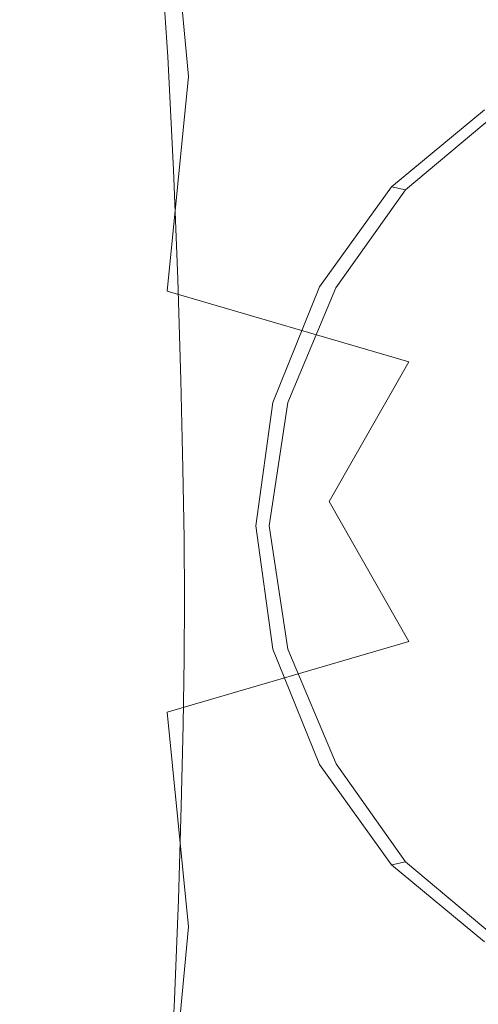
# Model space of a CAD drawing. Extents: x -24 to 72, y -209 to 25.
# Drawn here: x 48 to 52, y -4 to 4 of the extents above; entities that cross this region are included whole.
import ezdxf

# ---------------------------------------------------------------- set-up
doc = ezdxf.new("R2010")
doc.units = 0
doc.header["$LTSCALE"] = 500
doc.header["$MEASUREMENT"] = 0
doc.layers.add('NOVOTERM_GRAFITMAT', color=7, linetype='Continuous')

msp = doc.modelspace()

# ---------------------------------------------------------------- linework, layer by layer
at = {"layer": 'NOVOTERM_GRAFITMAT', "lineweight": 0}
for points, invisible_edges in [([(49.9599, 3.5859, 124.9365), (49.7734, 5.5141, 124.5802), (46.936, 6.0597, 125.9706), (46.9826, 4.0399, 126.5577)], 14), ([(46.936, 6.0597, 97.649), (49.7734, 5.5141, 99.0394), (49.9599, 3.5859, 98.683), (46.9826, 4.0399, 97.0619)], 13), ([(49.0704, 4.0673, 93.8859), (49.073, 5.28, 93.8834), (49.3272, 6.0028, 93.3991), (49.3809, 5.0133, 93.2921)], 15), ([(52.2046, 2.8658, 122.365), (51.8649, 4.9278, 122.4415), (49.7734, 5.5141, 124.5802), (49.9599, 3.5859, 124.9365)], 15), ([(49.7734, 5.5141, 99.0394), (51.8649, 4.9278, 101.178), (52.2046, 2.8658, 101.2545), (49.9599, 3.5859, 98.683)], 15), ([(48.6821, 4.325, 94.643), (49.073, 5.28, 93.8834), (49.0704, 4.0673, 93.8859), (48.586, 2.5429, 94.8288)], 15), ([(49.4865, 4.2176, 93.0856), (49.2378, 3.4328, 93.559), (49.0704, 4.0673, 93.8859), (49.3809, 5.0133, 93.2921)], 15), ([(52.2046, 2.8658, 101.2545), (51.8649, 4.9278, 101.178), (53.1305, 4.4538, 104.2793), (53.5568, 1.801, 105.0568)], 15), ([(53.1305, 4.4538, 119.3403), (51.8649, 4.9278, 122.4415), (52.2046, 2.8658, 122.365), (53.5568, 1.801, 118.5627)], 15), ([(49.715, 4.721, 92.6944), (49.7789, 3.7543, 92.5687), (49.712, 3.6747, 92.6665), (49.6414, 4.5928, 92.805)], 14), ([(49.7495, 4.7256, 92.6711), (49.8135, 3.758, 92.5452), (49.7789, 3.7543, 92.5687), (49.715, 4.721, 92.6944)], 15), ([(49.851, 3.7614, 92.5262), (49.8135, 3.758, 92.5452), (49.7495, 4.7256, 92.6711), (49.787, 4.7297, 92.6521)], 15), ([(50.0924, 3.7642, 92.5113), (49.851, 3.7614, 92.5262), (49.787, 4.7297, 92.6521), (50.029, 4.7332, 92.6373)], 15), ([(50.6772, 4.736, 92.6263), (50.7387, 3.7666, 92.5002), (50.0924, 3.7642, 92.5113), (50.029, 4.7332, 92.6373)], 15), ([(51.933, 4.7381, 92.6186), (51.9908, 3.7683, 92.4925), (50.7387, 3.7666, 92.5002), (50.6772, 4.736, 92.6263)], 15), ([(54.0496, 3.7693, 92.4878), (51.9908, 3.7683, 92.4925), (51.933, 4.7381, 92.6186), (53.9982, 4.7394, 92.614)], 15), ([(49.712, 3.6747, 92.6665), (49.5772, 3.4438, 92.9087), (49.4865, 4.2176, 93.0856), (49.6414, 4.5928, 92.805)], 15), ([(49.2738, 4.3176, 129.2196), (46.6262, 4.3169, 129.2143), (46.6262, 3.422, 129.3098), (49.2738, 3.4226, 129.3151)], 15), ([(48.371, 4.3071, 95.2518), (48.6821, 4.325, 94.643), (48.586, 2.5429, 94.8288), (47.681, -0.3841, 96.6236)], 15), ([(52.5347, 4.318, 129.2222), (49.2738, 4.3176, 129.2196), (49.2738, 3.4226, 129.3151), (52.5347, 3.4229, 129.3177)], 15), ([(49.5772, 3.4438, 92.9087), (49.3917, 3.0909, 93.2614), (49.2378, 3.4328, 93.559), (49.4865, 4.2176, 93.0856)], 15), ([(46.936, 1.9839, 127.0155), (49.7734, 1.7299, 125.5503), (49.9599, 3.5859, 124.9365), (46.9826, 4.0399, 126.5577)], 13), ([(49.9599, 3.5859, 98.683), (49.7734, 1.7298, 98.0692), (46.936, 1.9839, 96.604), (46.9826, 4.0399, 97.0619)], 14), ([(49.0704, 4.0673, 93.8859), (49.2378, 3.4328, 93.559), (48.8828, 2.0752, 94.248), (48.586, 2.5429, 94.8288)], 15), ([(49.712, 3.6747, 92.6665), (49.7789, 3.7543, 92.5687), (49.8287, 2.7777, 92.4706), (49.7515, 2.7117, 92.5884)], 13), ([(49.7789, 3.7543, 92.5687), (49.8135, 3.758, 92.5452), (49.8633, 2.7807, 92.4471), (49.8287, 2.7777, 92.4706)], 15), ([(49.8633, 2.7807, 92.4471), (49.8135, 3.758, 92.5452), (49.851, 3.7614, 92.5262), (49.9009, 2.7834, 92.4281)], 15), ([(49.9009, 2.7834, 92.4281), (49.851, 3.7614, 92.5262), (50.0924, 3.7642, 92.5113), (50.1419, 2.7857, 92.4131)], 15), ([(50.0924, 3.7642, 92.5113), (50.7387, 3.7666, 92.5002), (50.7867, 2.7875, 92.4019), (50.1419, 2.7857, 92.4131)], 15), ([(50.7387, 3.7666, 92.5002), (51.9908, 3.7683, 92.4925), (52.0358, 2.7889, 92.3941), (50.7867, 2.7875, 92.4019)], 15), ([(52.0358, 2.7889, 92.3941), (51.9908, 3.7683, 92.4925), (54.0496, 3.7693, 92.4878), (54.0897, 2.7897, 92.3895)], 15), ([(49.5859, 2.5197, 92.8901), (49.5772, 3.4438, 92.9087), (49.712, 3.6747, 92.6665), (49.7515, 2.7117, 92.5884)], 15), ([(49.7734, 1.7299, 125.5503), (51.8649, 1.12, 123.4178), (52.2046, 2.8658, 122.365), (49.9599, 3.5859, 124.9365)], 14), ([(52.2046, 2.8658, 101.2545), (51.8649, 1.12, 100.2018), (49.7734, 1.7298, 98.0692), (49.9599, 3.5859, 98.683)], 13), ([(46.6262, 3.422, 129.3098), (46.6262, 2.5329, 129.3782), (49.2738, 2.5334, 129.3835), (49.2738, 3.4226, 129.3151)], 15), ([(49.2378, 3.4328, 93.559), (49.3917, 3.0909, 93.2614), (49.3052, 2.2811, 93.4265), (48.8828, 2.0752, 94.248)], 15), ([(49.2738, 3.4226, 129.3151), (49.2738, 2.5334, 129.3835), (52.5347, 2.5336, 129.3861), (52.5347, 3.4229, 129.3177)], 15), ([(49.3052, 2.2811, 93.4265), (49.3917, 3.0909, 93.2614), (49.5772, 3.4438, 92.9087), (49.5859, 2.5197, 92.8901)], 15), ([(52.54, 3.2852, 129.6195), (52.5193, 3.2975, 129.4179), (51.7138, 2.6315, 129.4179), (51.7444, 2.6247, 129.6195)], 15), ([(52.5193, 3.2975, 129.4179), (52.5193, 3.2975, 129.1766), (51.7138, 2.6315, 129.1766), (51.7138, 2.6315, 129.4179)], 15), ([(52.5193, 3.2975, 128.5912), (52.5193, 3.2975, 128.2657), (51.7138, 2.6315, 128.2657), (51.7138, 2.6315, 128.5912)], 15), ([(52.5193, 3.2975, 128.2657), (52.5193, 3.2975, 127.9308), (51.7138, 2.6315, 127.9308), (51.7138, 2.6315, 128.2657)], 13), ([(51.7138, 2.6315, 128.8979), (52.5193, 3.2975, 128.8979), (52.5193, 3.2975, 128.5912), (51.7138, 2.6315, 128.5912)], 15), ([(51.7138, 2.6315, 129.1766), (52.5193, 3.2975, 129.1766), (52.5193, 3.2975, 128.8979), (51.7138, 2.6315, 128.8979)], 15), ([(51.8361, 2.6044, 129.7793), (52.6022, 3.2482, 129.7793), (52.54, 3.2852, 129.6195), (51.7444, 2.6247, 129.6195)], 14), ([(52.0197, 2.5639, 129.895), (52.7266, 3.1743, 129.895), (52.6022, 3.2482, 129.7793), (51.8361, 2.6044, 129.7793)], 15), ([(52.934, 3.051, 129.9644), (52.7266, 3.1743, 129.895), (52.0197, 2.5639, 129.895), (52.3255, 2.4963, 129.9644)], 15), ([(53.1828, 2.903, 129.9921), (52.934, 3.051, 129.9644), (52.3255, 2.4963, 129.9644), (52.6926, 2.4151, 129.9921)], 15), ([(53.1305, -0.0902, 103.1143), (51.8649, 1.12, 100.2018), (52.2046, 2.8658, 101.2545), (53.5568, 1.801, 105.0568)], 15), ([(52.2046, 2.8658, 122.365), (51.8649, 1.12, 123.4178), (53.1305, -0.0902, 120.5052), (53.5568, 1.801, 118.5627)], 15), ([(49.7515, 2.7117, 92.5884), (49.8287, 2.7777, 92.4706), (49.8662, 1.8323, 92.3969), (49.7794, 1.7731, 92.533)], 13), ([(49.8287, 2.7777, 92.4706), (49.8633, 2.7807, 92.4471), (49.9008, 1.8346, 92.3733), (49.8662, 1.8323, 92.3969)], 15), ([(49.9008, 1.8346, 92.3733), (49.8633, 2.7807, 92.4471), (49.9009, 2.7834, 92.4281), (49.9384, 1.8366, 92.3542)], 15), ([(49.9384, 1.8366, 92.3542), (49.9009, 2.7834, 92.4281), (50.1419, 2.7857, 92.4131), (50.1791, 1.8383, 92.3392)], 15), ([(50.1419, 2.7857, 92.4131), (50.7867, 2.7875, 92.4019), (50.8228, 1.8398, 92.3279), (50.1791, 1.8383, 92.3392)], 15), ([(50.7867, 2.7875, 92.4019), (52.0358, 2.7889, 92.3941), (52.0697, 1.8408, 92.3201), (50.8228, 1.8398, 92.3279)], 15), ([(52.0697, 1.8408, 92.3201), (52.0358, 2.7889, 92.3941), (54.0897, 2.7897, 92.3895), (54.1198, 1.8414, 92.3154)], 15), ([(49.5853, 1.6002, 92.8899), (49.5859, 2.5197, 92.8901), (49.7515, 2.7117, 92.5884), (49.7794, 1.7731, 92.533)], 15), ([(51.7444, 2.6247, 129.6195), (51.7138, 2.6315, 129.4179), (51.0914, 1.7656, 129.4179), (51.1272, 1.7638, 129.6203)], 14), ([(51.7138, 2.6315, 129.4179), (51.7138, 2.6315, 129.1766), (51.0914, 1.7656, 129.1766), (51.0914, 1.7656, 129.4179)], 14), ([(51.7138, 2.6315, 128.5912), (51.7138, 2.6315, 128.2657), (51.0914, 1.7656, 128.2657), (51.0914, 1.7656, 128.5912)], 14), ([(51.7138, 2.6315, 128.2657), (51.7138, 2.6315, 127.9308), (51.0914, 1.7656, 127.9308), (51.0914, 1.7656, 128.2657)], 12), ([(51.0914, 1.7656, 128.8979), (51.7138, 2.6315, 128.8979), (51.7138, 2.6315, 128.5912), (51.0914, 1.7656, 128.5912)], 13), ([(51.0914, 1.7656, 129.1766), (51.7138, 2.6315, 129.1766), (51.7138, 2.6315, 128.8979), (51.0914, 1.7656, 128.8979)], 13), ([(51.2348, 1.7586, 129.7825), (51.8361, 2.6044, 129.7793), (51.7444, 2.6247, 129.6195), (51.1272, 1.7638, 129.6203)], 12), ([(51.4625, 1.7624, 129.8998), (52.0197, 2.5639, 129.895), (51.8361, 2.6044, 129.7793), (51.2348, 1.7586, 129.7825)], 15), ([(52.3255, 2.4963, 129.9644), (52.0197, 2.5639, 129.895), (51.4625, 1.7624, 129.8998), (51.8587, 1.7878, 129.9677)], 15), ([(46.6262, 2.5329, 129.3782), (46.6262, 1.657, 129.4239), (49.2738, 1.6573, 129.4292), (49.2738, 2.5334, 129.3835)], 15), ([(48.586, 2.5429, 94.8288), (48.8828, 2.0752, 94.248), (48.6996, 0.7509, 94.6052), (47.681, -0.3841, 96.6236)], 15), ([(49.24, 1.273, 93.5523), (49.3052, 2.2811, 93.4265), (49.5859, 2.5197, 92.8901), (49.5853, 1.6002, 92.8899)], 15), ([(49.2738, 2.5334, 129.3835), (49.2738, 1.6573, 129.4292), (52.5347, 1.6574, 129.4318), (52.5347, 2.5336, 129.3861)], 15), ([(52.6926, 2.4151, 129.9921), (52.3255, 2.4963, 129.9644), (51.8587, 1.7878, 129.9677), (52.3405, 1.8135, 129.9932)], 15), ([(52.8246, 1.8183, 129.9837), (53.0596, 2.334, 129.9825), (52.6926, 2.4151, 129.9921), (52.3405, 1.8135, 129.9932)], 15), ([(48.8828, 2.0752, 94.248), (49.3052, 2.2811, 93.4265), (49.24, 1.273, 93.5523), (48.6996, 0.7509, 94.6052)], 15), ([(46.8893, -0.0902, 127.2121), (49.5869, -0.0902, 125.9216), (49.7734, 1.7299, 125.5503), (46.936, 1.9839, 127.0155)], 15), ([(49.7734, 1.7298, 98.0692), (49.5869, -0.0902, 97.6979), (46.8893, -0.0902, 96.4074), (46.936, 1.9839, 96.604)], 15), ([(49.8662, 1.8323, 92.3969), (49.8931, 0.9589, 92.3441), (49.8153, 0.9284, 92.4629), (49.7794, 1.7731, 92.533)], 14), ([(49.9008, 1.8346, 92.3733), (49.9277, 0.9605, 92.3205), (49.8931, 0.9589, 92.3441), (49.8662, 1.8323, 92.3969)], 15), ([(49.9653, 0.9619, 92.3013), (49.9277, 0.9605, 92.3205), (49.9008, 1.8346, 92.3733), (49.9384, 1.8366, 92.3542)], 15), ([(50.2057, 0.9632, 92.2862), (49.9653, 0.9619, 92.3013), (49.9384, 1.8366, 92.3542), (50.1791, 1.8383, 92.3392)], 15), ([(50.8228, 1.8398, 92.3279), (50.8486, 0.9642, 92.2749), (50.2057, 0.9632, 92.2862), (50.1791, 1.8383, 92.3392)], 15), ([(52.0697, 1.8408, 92.3201), (52.094, 0.9649, 92.2671), (50.8486, 0.9642, 92.2749), (50.8228, 1.8398, 92.3279)], 15), ([(51.4625, 1.7624, 129.8998), (51.063, 0.8229, 129.9143), (51.5377, 0.9936, 129.9773), (51.8587, 1.7878, 129.9677)], 15), ([(51.8587, 1.7878, 129.9677), (51.5377, 0.9936, 129.9773), (52.1324, 1.1792, 129.9966), (52.3405, 1.8135, 129.9932)], 15), ([(54.1414, 0.9654, 92.2624), (52.094, 0.9649, 92.2671), (52.0697, 1.8408, 92.3201), (54.1198, 1.8414, 92.3154)], 15), ([(52.1324, 1.1792, 129.9966), (52.7366, 1.2811, 129.9876), (52.8246, 1.8183, 129.9837), (52.3405, 1.8135, 129.9932)], 15), ([(49.8153, 0.9284, 92.4629), (49.6481, 0.8403, 92.7677), (49.5853, 1.6002, 92.8899), (49.7794, 1.7731, 92.533)], 15), ([(49.5869, -0.0902, 125.9216), (51.1766, -0.0902, 124.3803), (51.8649, 1.12, 123.4178), (49.7734, 1.7299, 125.5503)], 13), ([(51.8649, 1.12, 100.2018), (51.1766, -0.0902, 99.2392), (49.5869, -0.0902, 97.6979), (49.7734, 1.7298, 98.0692)], 14), ([(51.0914, 1.7656, 129.4179), (50.6886, 0.7664, 129.4179), (50.7211, 0.7664, 129.6228), (51.1272, 1.7638, 129.6203)], 15), ([(51.0914, 1.7656, 129.1766), (50.6886, 0.7664, 129.1766), (50.6886, 0.7664, 129.4179), (51.0914, 1.7656, 129.4179)], 15), ([(50.6886, 0.7664, 128.5912), (50.6886, 0.7664, 128.8979), (51.0914, 1.7656, 128.8979), (51.0914, 1.7656, 128.5912)], 15), ([(50.6886, 0.7664, 128.8979), (50.6886, 0.7664, 129.1766), (51.0914, 1.7656, 129.1766), (51.0914, 1.7656, 128.8979)], 15), ([(51.0914, 1.7656, 128.2657), (50.6886, 0.7664, 128.2657), (50.6886, 0.7664, 128.5912), (51.0914, 1.7656, 128.5912)], 15), ([(51.0914, 1.7656, 127.9308), (50.6886, 0.7664, 127.9308), (50.6886, 0.7664, 128.2657), (51.0914, 1.7656, 128.2657)], 14), ([(50.7211, 0.7664, 129.6228), (50.8183, 0.7662, 129.7922), (51.2348, 1.7586, 129.7825), (51.1272, 1.7638, 129.6203)], 13), ([(50.8183, 0.7662, 129.7922), (51.063, 0.8229, 129.9143), (51.4625, 1.7624, 129.8998), (51.2348, 1.7586, 129.7825)], 15), ([(49.2738, 1.6573, 129.4292), (46.6262, 1.657, 129.4239), (46.6262, 0.8015, 129.4513), (49.2738, 0.8017, 129.4566)], 15), ([(52.5347, 1.6574, 129.4318), (49.2738, 1.6573, 129.4292), (49.2738, 0.8017, 129.4566), (52.5347, 0.8017, 129.4593)], 15), ([(49.6481, 0.8403, 92.7677), (49.3717, 0.5882, 93.2957), (49.24, 1.273, 93.5523), (49.5853, 1.6002, 92.8899)], 15), ([(52.0827, 0.6315, 130.0012), (52.7474, 0.7975, 129.9936), (52.7366, 1.2811, 129.9876), (52.1324, 1.1792, 129.9966)], 15), ([(49.24, 1.273, 93.5523), (49.3717, 0.5882, 93.2957), (48.9662, 0.0657, 94.0839), (48.6996, 0.7509, 94.6052)], 15), ([(51.8649, -1.3003, 100.2018), (51.1766, -0.0902, 99.2392), (51.8649, 1.12, 100.2018), (53.1305, -0.0902, 103.1143)], 15), ([(51.8649, 1.12, 123.4178), (51.1766, -0.0902, 124.3803), (51.8649, -1.3003, 123.4178), (53.1305, -0.0902, 120.5052)], 15), ([(51.5377, 0.9936, 129.9773), (51.4594, 0.3324, 129.9895), (52.0827, 0.6315, 130.0012), (52.1324, 1.1792, 129.9966)], 15), ([(49.8931, 0.9589, 92.3441), (49.911, 0.1983, 92.3087), (49.8421, 0.1986, 92.4104), (49.8153, 0.9284, 92.4629)], 14), ([(49.9277, 0.9605, 92.3205), (49.9457, 0.1994, 92.2851), (49.911, 0.1983, 92.3087), (49.8931, 0.9589, 92.3441)], 15), ([(49.9833, 0.2003, 92.2659), (49.9457, 0.1994, 92.2851), (49.9277, 0.9605, 92.3205), (49.9653, 0.9619, 92.3013)], 15), ([(50.2235, 0.2011, 92.2508), (49.9833, 0.2003, 92.2659), (49.9653, 0.9619, 92.3013), (50.2057, 0.9632, 92.2862)], 15), ([(50.8486, 0.9642, 92.2749), (50.8659, 0.2017, 92.2395), (50.2235, 0.2011, 92.2508), (50.2057, 0.9632, 92.2862)], 15), ([(52.094, 0.9649, 92.2671), (52.1102, 0.2022, 92.2317), (50.8659, 0.2017, 92.2395), (50.8486, 0.9642, 92.2749)], 15), ([(51.063, 0.8229, 129.9143), (50.8706, -0.2999, 129.9533), (51.4594, 0.3324, 129.9895), (51.5377, 0.9936, 129.9773)], 15), ([(54.1559, 0.2025, 92.227), (52.1102, 0.2022, 92.2317), (52.094, 0.9649, 92.2671), (54.1414, 0.9654, 92.2624)], 15), ([(49.8421, 0.1986, 92.4104), (49.7016, 0.2015, 92.6638), (49.6481, 0.8403, 92.7677), (49.8153, 0.9284, 92.4629)], 15), ([(49.2738, 0.8017, 129.4566), (46.6262, 0.8015, 129.4513), (46.6262, -0.0438, 129.4605), (49.2738, -0.0438, 129.4658)], 15), ([(52.5347, 0.8017, 129.4593), (49.2738, 0.8017, 129.4566), (49.2738, -0.0438, 129.4658), (52.5347, -0.0438, 129.4684)], 15), ([(49.7016, 0.2015, 92.6638), (49.5067, 0.191, 93.0352), (49.3717, 0.5882, 93.2957), (49.6481, 0.8403, 92.7677)], 15), ([(50.6886, 0.7664, 129.4179), (50.5422, -0.2993, 129.4179), (50.5707, -0.2993, 129.6244), (50.7211, 0.7664, 129.6228)], 15), ([(50.6886, 0.7664, 129.1766), (50.5422, -0.2993, 129.1766), (50.5422, -0.2993, 129.4179), (50.6886, 0.7664, 129.4179)], 15), ([(50.5422, -0.2993, 128.5912), (50.5422, -0.2993, 128.8979), (50.6886, 0.7664, 128.8979), (50.6886, 0.7664, 128.5912)], 15), ([(50.5422, -0.2993, 128.8979), (50.5422, -0.2993, 129.1766), (50.6886, 0.7664, 129.1766), (50.6886, 0.7664, 128.8979)], 15), ([(50.6886, 0.7664, 128.2657), (50.5422, -0.2993, 128.2657), (50.5422, -0.2993, 128.5912), (50.6886, 0.7664, 128.5912)], 15), ([(50.6886, 0.7664, 127.9308), (50.5422, -0.2993, 127.9308), (50.5422, -0.2993, 128.2657), (50.6886, 0.7664, 128.2657)], 14), ([(50.5707, -0.2993, 129.6244), (50.6562, -0.2995, 129.7986), (50.8183, 0.7662, 129.7922), (50.7211, 0.7664, 129.6228)], 13), ([(50.6562, -0.2995, 129.7986), (50.8706, -0.2999, 129.9533), (51.063, 0.8229, 129.9143), (50.8183, 0.7662, 129.7922)], 15), ([(52.8083, 0.4424, 130.0017), (52.7474, 0.7975, 129.9936), (52.0827, 0.6315, 130.0012), (52.206, 0.2896, 130.0059)], 15), ([(48.6996, 0.7509, 94.6052), (48.9662, 0.0657, 94.0839), (48.7315, -0.6416, 94.5424), (47.681, -0.3841, 96.6236)], 15), ([(52.0827, 0.6315, 130.0012), (51.4594, 0.3324, 129.9895), (51.7206, 0.0232, 130.0004), (52.206, 0.2896, 130.0059)], 15), ([(49.3717, 0.5882, 93.2957), (49.5067, 0.191, 93.0352), (49.3887, -0.2221, 93.2621), (48.9662, 0.0657, 94.0839)], 15), ([(52.8483, 0.1679, 130.0085), (52.8083, 0.4424, 130.0017), (52.206, 0.2896, 130.0059), (52.4124, 0.1297, 130.0086)], 15), ([(51.4594, 0.3324, 129.9895), (50.8706, -0.2999, 129.9533), (51.5068, -0.3002, 129.9953), (51.7206, 0.0232, 130.0004)], 15), ([(52.206, 0.2896, 130.0059), (51.7206, 0.0232, 130.0004), (52.2049, -0.0677, 130.0082), (52.4124, 0.1297, 130.0086)], 15), ([(49.3887, -0.2221, 93.2621), (49.5067, 0.191, 93.0352), (49.7016, 0.2015, 92.6638), (49.6732, -0.3544, 92.7183)], 15), ([(49.6732, -0.3544, 92.7183), (49.7016, 0.2015, 92.6638), (49.8421, 0.1986, 92.4104), (49.8431, -0.3951, 92.4082)], 15), ([(49.8421, 0.1986, 92.4104), (49.911, 0.1983, 92.3087), (49.9218, -0.4084, 92.2875), (49.8431, -0.3951, 92.4082)], 13), ([(49.911, 0.1983, 92.3087), (49.9457, 0.1994, 92.2851), (49.9565, -0.4079, 92.2639), (49.9218, -0.4084, 92.2875)], 15), ([(49.9565, -0.4079, 92.2639), (49.9457, 0.1994, 92.2851), (49.9833, 0.2003, 92.2659), (49.9941, -0.4074, 92.2447)], 15), ([(49.9941, -0.4074, 92.2447), (49.9833, 0.2003, 92.2659), (50.2235, 0.2011, 92.2508), (50.2342, -0.407, 92.2296)], 15), ([(50.2235, 0.2011, 92.2508), (50.8659, 0.2017, 92.2395), (50.8763, -0.4067, 92.2183), (50.2342, -0.407, 92.2296)], 15), ([(50.8659, 0.2017, 92.2395), (52.1102, 0.2022, 92.2317), (52.1199, -0.4065, 92.2104), (50.8763, -0.4067, 92.2183)], 15), ([(52.1199, -0.4065, 92.2104), (52.1102, 0.2022, 92.2317), (54.1559, 0.2025, 92.227), (54.1645, -0.4063, 92.2057)], 15), ([(52.2049, -0.0677, 130.0082), (52.796, -0.0742, 130.0107), (52.8483, 0.1679, 130.0085), (52.4124, 0.1297, 130.0086)], 15), ([(48.9662, 0.0657, 94.0839), (49.3887, -0.2221, 93.2621), (49.285, -0.7843, 93.4636), (48.7315, -0.6416, 94.5424)], 15), ([(51.7206, 0.0232, 130.0004), (51.5068, -0.3002, 129.9953), (52.0997, -0.3002, 130.0069), (52.2049, -0.0677, 130.0082)], 15), ([(46.6262, -0.0438, 129.4605), (46.6262, -0.8891, 129.4513), (49.2738, -0.8892, 129.4566), (49.2738, -0.0438, 129.4658)], 15), ([(49.2738, -0.0438, 129.4658), (49.2738, -0.8892, 129.4566), (52.5347, -0.8893, 129.4593), (52.5347, -0.0438, 129.4684)], 15), ([(52.0997, -0.3002, 130.0069), (52.7464, -0.3002, 130.0107), (52.796, -0.0742, 130.0107), (52.2049, -0.0677, 130.0082)], 15), ([(49.7734, -1.9102, 125.5503), (49.5869, -0.0902, 125.9216), (46.8893, -0.0902, 127.2121), (46.936, -2.1642, 127.0155)], 15), ([(46.8893, -0.0902, 96.4074), (49.5869, -0.0902, 97.6979), (49.7734, -1.9102, 98.0692), (46.936, -2.1642, 96.604)], 15), ([(51.8649, -1.3003, 123.4178), (51.1766, -0.0902, 124.3803), (49.5869, -0.0902, 125.9216), (49.7734, -1.9102, 125.5503)], 14), ([(49.5869, -0.0902, 97.6979), (51.1766, -0.0902, 99.2392), (51.8649, -1.3003, 100.2018), (49.7734, -1.9102, 98.0692)], 13), ([(52.2046, -3.0461, 101.2545), (51.8649, -1.3003, 100.2018), (53.1305, -0.0902, 103.1143), (53.5568, -1.9813, 105.0568)], 15), ([(53.1305, -0.0902, 120.5052), (51.8649, -1.3003, 123.4178), (52.2046, -3.0461, 122.365), (53.5568, -1.9813, 118.5627)], 15), ([(49.285, -0.7843, 93.4636), (49.3887, -0.2221, 93.2621), (49.6732, -0.3544, 92.7183), (49.6387, -0.8722, 92.7848)], 15), ([(50.5707, -0.2993, 129.6244), (50.5422, -0.2993, 129.4179), (50.6886, -1.365, 129.4179), (50.7211, -1.3651, 129.6228)], 15), ([(50.5422, -0.2993, 129.4179), (50.5422, -0.2993, 129.1766), (50.6886, -1.365, 129.1766), (50.6886, -1.365, 129.4179)], 15), ([(50.5422, -0.2993, 128.5912), (50.5422, -0.2993, 128.2657), (50.6886, -1.365, 128.2657), (50.6886, -1.365, 128.5912)], 15), ([(50.5422, -0.2993, 128.2657), (50.5422, -0.2993, 127.9308), (50.6886, -1.365, 127.9308), (50.6886, -1.365, 128.2657)], 13), ([(50.6886, -1.365, 128.8979), (50.5422, -0.2993, 128.8979), (50.5422, -0.2993, 128.5912), (50.6886, -1.365, 128.5912)], 15), ([(50.6886, -1.365, 129.1766), (50.5422, -0.2993, 129.1766), (50.5422, -0.2993, 128.8979), (50.6886, -1.365, 128.8979)], 15), ([(50.8183, -1.3653, 129.7922), (50.6562, -0.2995, 129.7986), (50.5707, -0.2993, 129.6244), (50.7211, -1.3651, 129.6228)], 14), ([(51.0628, -1.4228, 129.9143), (50.8706, -0.2999, 129.9533), (50.6562, -0.2995, 129.7986), (50.8183, -1.3653, 129.7922)], 15), ([(51.4581, -0.9335, 129.9895), (50.8706, -0.2999, 129.9533), (51.0628, -1.4228, 129.9143), (51.537, -1.5948, 129.9773)], 15), ([(51.5068, -0.3002, 129.9953), (50.8706, -0.2999, 129.9533), (51.4581, -0.9335, 129.9895), (51.7191, -0.6242, 130.0004)], 15), ([(52.0997, -0.3002, 130.0069), (51.5068, -0.3002, 129.9953), (51.7191, -0.6242, 130.0004), (52.2034, -0.5332, 130.0082)], 15), ([(52.7943, -0.5267, 130.0107), (52.7464, -0.3002, 130.0107), (52.0997, -0.3002, 130.0069), (52.2034, -0.5332, 130.0082)], 15), ([(48.5995, -3.5999, 94.8022), (48.7085, -5.3497, 94.5909), (48.4035, -5.2083, 95.1878), (47.681, -0.3841, 96.6236)], 15), ([(48.7031, -1.9616, 94.5984), (48.8916, -3.2986, 94.2308), (48.5995, -3.5999, 94.8022), (47.681, -0.3841, 96.6236)], 15), ([(48.7315, -0.6416, 94.5424), (48.9676, -1.4485, 94.0812), (48.7031, -1.9616, 94.5984), (47.681, -0.3841, 96.6236)], 15), ([(49.6387, -0.8722, 92.7848), (49.6732, -0.3544, 92.7183), (49.8431, -0.3951, 92.4082), (49.8373, -0.9176, 92.4193)], 15), ([(49.8431, -0.3951, 92.4082), (49.9218, -0.4084, 92.2875), (49.9256, -0.9327, 92.2802), (49.8373, -0.9176, 92.4193)], 13), ([(49.9218, -0.4084, 92.2875), (49.9565, -0.4079, 92.2639), (49.9602, -0.9327, 92.2565), (49.9256, -0.9327, 92.2802)], 15), ([(49.9602, -0.9327, 92.2565), (49.9565, -0.4079, 92.2639), (49.9941, -0.4074, 92.2447), (49.9978, -0.9327, 92.2373)], 15), ([(49.9978, -0.9327, 92.2373), (49.9941, -0.4074, 92.2447), (50.2342, -0.407, 92.2296), (50.2379, -0.9327, 92.2222)], 15), ([(50.2342, -0.407, 92.2296), (50.8763, -0.4067, 92.2183), (50.8799, -0.9327, 92.2109), (50.2379, -0.9327, 92.2222)], 15), ([(50.8763, -0.4067, 92.2183), (52.1199, -0.4065, 92.2104), (52.1233, -0.9327, 92.203), (50.8799, -0.9327, 92.2109)], 15), ([(52.1233, -0.9327, 92.203), (52.1199, -0.4065, 92.2104), (54.1645, -0.4063, 92.2057), (54.1675, -0.9327, 92.1983)], 15), ([(52.2034, -0.5332, 130.0082), (51.7191, -0.6242, 130.0004), (52.2031, -0.8916, 130.0059), (52.4099, -0.7313, 130.0086)], 15), ([(52.8451, -0.7696, 130.0085), (52.7943, -0.5267, 130.0107), (52.2034, -0.5332, 130.0082), (52.4099, -0.7313, 130.0086)], 15), ([(49.285, -0.7843, 93.4636), (49.3897, -1.3849, 93.2603), (48.9676, -1.4485, 94.0812), (48.7315, -0.6416, 94.5424)], 15), ([(51.7191, -0.6242, 130.0004), (51.4581, -0.9335, 129.9895), (52.0802, -1.2341, 130.0012), (52.2031, -0.8916, 130.0059)], 15), ([(52.2031, -0.8916, 130.0059), (52.8043, -1.0452, 130.0017), (52.8451, -0.7696, 130.0085), (52.4099, -0.7313, 130.0086)], 15), ([(49.6739, -1.3965, 92.7169), (49.3897, -1.3849, 93.2603), (49.285, -0.7843, 93.4636), (49.6387, -0.8722, 92.7848)], 15), ([(46.6262, -0.8891, 129.4513), (46.6262, -1.7446, 129.4239), (49.2738, -1.7448, 129.4292), (49.2738, -0.8892, 129.4566)], 15), ([(49.2738, -0.8892, 129.4566), (49.2738, -1.7448, 129.4292), (52.5347, -1.745, 129.4318), (52.5347, -0.8893, 129.4593)], 15), ([(49.8437, -1.4335, 92.4069), (49.6739, -1.3965, 92.7169), (49.6387, -0.8722, 92.7848), (49.8373, -0.9176, 92.4193)], 15), ([(49.9256, -0.9327, 92.2802), (49.9224, -1.4462, 92.2863), (49.8437, -1.4335, 92.4069), (49.8373, -0.9176, 92.4193)], 14), ([(49.9602, -0.9327, 92.2565), (49.9571, -1.4467, 92.2626), (49.9224, -1.4462, 92.2863), (49.9256, -0.9327, 92.2802)], 15), ([(49.9947, -1.4471, 92.2434), (49.9571, -1.4467, 92.2626), (49.9602, -0.9327, 92.2565), (49.9978, -0.9327, 92.2373)], 15), ([(50.2348, -1.4475, 92.2283), (49.9947, -1.4471, 92.2434), (49.9978, -0.9327, 92.2373), (50.2379, -0.9327, 92.2222)], 15), ([(50.8799, -0.9327, 92.2109), (50.8769, -1.4478, 92.217), (50.2348, -1.4475, 92.2283), (50.2379, -0.9327, 92.2222)], 15), ([(52.1233, -0.9327, 92.203), (52.1205, -1.4481, 92.2092), (50.8769, -1.4478, 92.217), (50.8799, -0.9327, 92.2109)], 15), ([(52.0802, -1.2341, 130.0012), (51.4581, -0.9335, 129.9895), (51.537, -1.5948, 129.9773), (52.1309, -1.7822, 129.9966)], 15), ([(52.0802, -1.2341, 130.0012), (52.7435, -1.4012, 129.9936), (52.8043, -1.0452, 130.0017), (52.2031, -0.8916, 130.0059)], 15), ([(54.165, -1.4482, 92.2045), (52.1205, -1.4481, 92.2092), (52.1233, -0.9327, 92.203), (54.1675, -0.9327, 92.1983)], 15), ([(52.7343, -1.8855, 129.9876), (52.7435, -1.4012, 129.9936), (52.0802, -1.2341, 130.0012), (52.1309, -1.7822, 129.9966)], 15), ([(52.2046, -3.0461, 122.365), (51.8649, -1.3003, 123.4178), (49.7734, -1.9102, 125.5503), (49.9599, -3.7662, 124.9365)], 13), ([(49.7734, -1.9102, 98.0692), (51.8649, -1.3003, 100.2018), (52.2046, -3.0461, 101.2545), (49.9599, -3.7662, 98.683)], 14), ([(49.3897, -1.3849, 93.2603), (49.5084, -1.8347, 93.0319), (49.3741, -2.1434, 93.2908), (48.9676, -1.4485, 94.0812)], 15), ([(49.7033, -1.9398, 92.6605), (49.5084, -1.8347, 93.0319), (49.3897, -1.3849, 93.2603), (49.6739, -1.3965, 92.7169)], 15), ([(49.8437, -1.9995, 92.4073), (49.7033, -1.9398, 92.6605), (49.6739, -1.3965, 92.7169), (49.8437, -1.4335, 92.4069)], 15), ([(49.9224, -1.4462, 92.2863), (49.9126, -2.0202, 92.3056), (49.8437, -1.9995, 92.4073), (49.8437, -1.4335, 92.4069)], 14), ([(49.9571, -1.4467, 92.2626), (49.9473, -2.0212, 92.282), (49.9126, -2.0202, 92.3056), (49.9224, -1.4462, 92.2863)], 15), ([(49.9849, -2.0221, 92.2628), (49.9473, -2.0212, 92.282), (49.9571, -1.4467, 92.2626), (49.9947, -1.4471, 92.2434)], 15), ([(50.2251, -2.0229, 92.2477), (49.9849, -2.0221, 92.2628), (49.9947, -1.4471, 92.2434), (50.2348, -1.4475, 92.2283)], 15), ([(50.7211, -1.3651, 129.6228), (50.6886, -1.365, 129.4179), (51.0914, -2.3641, 129.4179), (51.1273, -2.3625, 129.6203)], 15), ([(50.6886, -1.365, 129.4179), (50.6886, -1.365, 129.1766), (51.0914, -2.3641, 129.1766), (51.0914, -2.3641, 129.4179)], 15), ([(50.6886, -1.365, 128.5912), (50.6886, -1.365, 128.2657), (51.0914, -2.3641, 128.2657), (51.0914, -2.3641, 128.5912)], 15), ([(50.6886, -1.365, 128.2657), (50.6886, -1.365, 127.9308), (51.0914, -2.3641, 127.9308), (51.0914, -2.3641, 128.2657)], 13), ([(51.0914, -2.3641, 128.8979), (50.6886, -1.365, 128.8979), (50.6886, -1.365, 128.5912), (51.0914, -2.3641, 128.5912)], 15), ([(51.0914, -2.3641, 129.1766), (50.6886, -1.365, 129.1766), (50.6886, -1.365, 128.8979), (51.0914, -2.3641, 128.8979)], 15), ([(51.2349, -2.3577, 129.7825), (50.8183, -1.3653, 129.7922), (50.7211, -1.3651, 129.6228), (51.1273, -2.3625, 129.6203)], 14), ([(51.4626, -2.3623, 129.8998), (51.0628, -1.4228, 129.9143), (50.8183, -1.3653, 129.7922), (51.2349, -2.3577, 129.7825)], 15), ([(51.537, -1.5948, 129.9773), (51.0628, -1.4228, 129.9143), (51.4626, -2.3623, 129.8998), (51.8588, -2.3891, 129.9677)], 15), ([(48.9676, -1.4485, 94.0812), (49.3741, -2.1434, 93.2908), (49.2444, -2.7214, 93.5436), (48.7031, -1.9616, 94.5984)], 15), ([(50.8769, -1.4478, 92.217), (50.8674, -2.0236, 92.2364), (50.2251, -2.0229, 92.2477), (50.2348, -1.4475, 92.2283)], 15), ([(52.1205, -1.4481, 92.2092), (52.1116, -2.024, 92.2286), (50.8674, -2.0236, 92.2364), (50.8769, -1.4478, 92.217)], 15), ([(54.1571, -2.0243, 92.2239), (52.1116, -2.024, 92.2286), (52.1205, -1.4481, 92.2092), (54.165, -1.4482, 92.2045)], 15), ([(52.1309, -1.7822, 129.9966), (51.537, -1.5948, 129.9773), (51.8588, -2.3891, 129.9677), (52.3405, -2.4165, 129.9932)], 15), ([(49.2738, -1.7448, 129.4292), (46.6262, -1.7446, 129.4239), (46.6262, -2.6205, 129.3782), (49.2738, -2.6209, 129.3835)], 15), ([(52.5347, -1.745, 129.4318), (49.2738, -1.7448, 129.4292), (49.2738, -2.6209, 129.3835), (52.5347, -2.6211, 129.3861)], 15), ([(52.8246, -2.4229, 129.9837), (52.7343, -1.8855, 129.9876), (52.1309, -1.7822, 129.9966), (52.3405, -2.4165, 129.9932)], 15), ([(49.3741, -2.1434, 93.2908), (49.5084, -1.8347, 93.0319), (49.7033, -1.9398, 92.6605), (49.651, -2.5148, 92.7619)], 15), ([(49.9599, -3.7662, 124.9365), (49.7734, -1.9102, 125.5503), (46.936, -2.1642, 127.0155), (46.9826, -4.2202, 126.5577)], 14), ([(46.936, -2.1642, 96.604), (49.7734, -1.9102, 98.0692), (49.9599, -3.7662, 98.683), (46.9826, -4.2202, 97.0619)], 13), ([(49.651, -2.5148, 92.7619), (49.7033, -1.9398, 92.6605), (49.8437, -1.9995, 92.4073), (49.8184, -2.6725, 92.4568)], 15), ([(49.2444, -2.7214, 93.5436), (49.3135, -3.6994, 93.4101), (48.8916, -3.2986, 94.2308), (48.7031, -1.9616, 94.5984)], 15), ([(49.8437, -1.9995, 92.4073), (49.9126, -2.0202, 92.3056), (49.8962, -2.7262, 92.3378), (49.8184, -2.6725, 92.4568)], 13), ([(49.9126, -2.0202, 92.3056), (49.9473, -2.0212, 92.282), (49.9309, -2.7278, 92.3142), (49.8962, -2.7262, 92.3378)], 15), ([(49.9309, -2.7278, 92.3142), (49.9473, -2.0212, 92.282), (49.9849, -2.0221, 92.2628), (49.9685, -2.7292, 92.2951)], 15), ([(49.9685, -2.7292, 92.2951), (49.9849, -2.0221, 92.2628), (50.2251, -2.0229, 92.2477), (50.2088, -2.7305, 92.28)], 15), ([(50.2251, -2.0229, 92.2477), (50.8674, -2.0236, 92.2364), (50.8517, -2.7315, 92.2687), (50.2088, -2.7305, 92.28)], 15), ([(50.8674, -2.0236, 92.2364), (52.1116, -2.024, 92.2286), (52.0968, -2.7322, 92.2609), (50.8517, -2.7315, 92.2687)], 15), ([(53.1305, -4.6341, 104.2793), (51.8649, -5.1081, 101.178), (52.2046, -3.0461, 101.2545), (53.5568, -1.9813, 105.0568)], 15), ([(52.2046, -3.0461, 122.365), (51.8649, -5.1081, 122.4415), (53.1305, -4.6341, 119.3403), (53.5568, -1.9813, 118.5627)], 15), ([(52.0968, -2.7322, 92.2609), (52.1116, -2.024, 92.2286), (54.1571, -2.0243, 92.2239), (54.144, -2.7327, 92.2562)], 15), ([(49.2444, -2.7214, 93.5436), (49.3741, -2.1434, 93.2908), (49.651, -2.5148, 92.7619), (49.5903, -3.1954, 92.8799)], 15), ([(51.0914, -2.3641, 129.4179), (51.7138, -3.23, 129.4179), (51.7444, -3.2234, 129.6195), (51.1273, -2.3625, 129.6203)], 13), ([(51.0914, -2.3641, 129.1766), (51.7138, -3.23, 129.1766), (51.7138, -3.23, 129.4179), (51.0914, -2.3641, 129.4179)], 13), ([(51.7138, -3.23, 128.5912), (51.7138, -3.23, 128.8979), (51.0914, -2.3641, 128.8979), (51.0914, -2.3641, 128.5912)], 14), ([(51.7138, -3.23, 128.8979), (51.7138, -3.23, 129.1766), (51.0914, -2.3641, 129.1766), (51.0914, -2.3641, 128.8979)], 14), ([(51.0914, -2.3641, 128.2657), (51.7138, -3.23, 128.2657), (51.7138, -3.23, 128.5912), (51.0914, -2.3641, 128.5912)], 13), ([(51.0914, -2.3641, 127.9308), (51.7138, -3.23, 127.9308), (51.7138, -3.23, 128.2657), (51.0914, -2.3641, 128.2657)], 12), ([(51.7444, -3.2234, 129.6195), (51.8363, -3.2035, 129.7793), (51.2349, -2.3577, 129.7825), (51.1273, -2.3625, 129.6203)], 12), ([(51.8363, -3.2035, 129.7793), (52.0202, -3.1637, 129.895), (51.4626, -2.3623, 129.8998), (51.2349, -2.3577, 129.7825)], 15), ([(51.4626, -2.3623, 129.8998), (52.0202, -3.1637, 129.895), (52.3266, -3.0973, 129.9644), (51.8588, -2.3891, 129.9677)], 15), ([(51.8588, -2.3891, 129.9677), (52.3266, -3.0973, 129.9644), (52.6942, -3.0177, 129.9921), (52.3405, -2.4165, 129.9932)], 15), ([(52.6942, -3.0177, 129.9921), (53.0619, -2.9381, 129.9825), (52.8246, -2.4229, 129.9837), (52.3405, -2.4165, 129.9932)], 15), ([(49.5903, -3.1954, 92.8799), (49.651, -2.5148, 92.7619), (49.8184, -2.6725, 92.4568), (49.7848, -3.4444, 92.5224)], 15), ([(49.2738, -2.6209, 129.3835), (46.6262, -2.6205, 129.3782), (46.6262, -3.5095, 129.3098), (49.2738, -3.5101, 129.3151)], 15), ([(52.5347, -2.6211, 129.3861), (49.2738, -2.6209, 129.3835), (49.2738, -3.5101, 129.3151), (52.5347, -3.5104, 129.3177)], 15), ([(49.5943, -4.0558, 92.8735), (49.3135, -3.6994, 93.4101), (49.2444, -2.7214, 93.5436), (49.5903, -3.1954, 92.8799)], 15), ([(49.8184, -2.6725, 92.4568), (49.8962, -2.7262, 92.3378), (49.8717, -3.5289, 92.386), (49.7848, -3.4444, 92.5224)], 13), ([(49.8962, -2.7262, 92.3378), (49.9309, -2.7278, 92.3142), (49.9064, -3.5312, 92.3625), (49.8717, -3.5289, 92.386)], 15), ([(49.9064, -3.5312, 92.3625), (49.9309, -2.7278, 92.3142), (49.9685, -2.7292, 92.2951), (49.944, -3.5332, 92.3433)], 15), ([(49.944, -3.5332, 92.3433), (49.9685, -2.7292, 92.2951), (50.2088, -2.7305, 92.28), (50.1845, -3.535, 92.3283)], 15), ([(50.2088, -2.7305, 92.28), (50.8517, -2.7315, 92.2687), (50.8281, -3.5364, 92.317), (50.1845, -3.535, 92.3283)], 15), ([(50.8517, -2.7315, 92.2687), (52.0968, -2.7322, 92.2609), (52.0747, -3.5374, 92.3092), (50.8281, -3.5364, 92.317)], 15), ([(52.0747, -3.5374, 92.3092), (52.0968, -2.7322, 92.2609), (54.144, -2.7327, 92.2562), (54.1243, -3.538, 92.3046)], 15), ([(49.7734, -5.6944, 124.5802), (51.8649, -5.1081, 122.4415), (52.2046, -3.0461, 122.365), (49.9599, -3.7662, 124.9365)], 15), ([(52.2046, -3.0461, 101.2545), (51.8649, -5.1081, 101.178), (49.7734, -5.6944, 99.0394), (49.9599, -3.7662, 98.683)], 15), ([(52.3266, -3.0973, 129.9644), (52.9359, -3.6515, 129.9644), (53.1859, -3.5048, 129.9921), (52.6942, -3.0177, 129.9921)], 15), ([(52.0202, -3.1637, 129.895), (52.7276, -3.7738, 129.895), (52.9359, -3.6515, 129.9644), (52.3266, -3.0973, 129.9644)], 15), ([(49.7602, -4.3073, 92.5712), (49.5943, -4.0558, 92.8735), (49.5903, -3.1954, 92.8799), (49.7848, -3.4444, 92.5224)], 15), ([(51.7138, -3.23, 129.4179), (52.5193, -3.8961, 129.4179), (52.5401, -3.8839, 129.6195), (51.7444, -3.2234, 129.6195)], 15), ([(51.7138, -3.23, 129.1766), (52.5193, -3.8961, 129.1766), (52.5193, -3.8961, 129.4179), (51.7138, -3.23, 129.4179)], 15), ([(52.5193, -3.8961, 128.5912), (52.5193, -3.8961, 128.8979), (51.7138, -3.23, 128.8979), (51.7138, -3.23, 128.5912)], 15), ([(52.5193, -3.8961, 128.8979), (52.5193, -3.8961, 129.1766), (51.7138, -3.23, 129.1766), (51.7138, -3.23, 128.8979)], 15), ([(51.7138, -3.23, 128.2657), (52.5193, -3.8961, 128.2657), (52.5193, -3.8961, 128.5912), (51.7138, -3.23, 128.5912)], 15), ([(51.7138, -3.23, 127.9308), (52.5193, -3.8961, 127.9308), (52.5193, -3.8961, 128.2657), (51.7138, -3.23, 128.2657)], 14), ([(52.5401, -3.8839, 129.6195), (52.6026, -3.8472, 129.7793), (51.8363, -3.2035, 129.7793), (51.7444, -3.2234, 129.6195)], 13), ([(52.6026, -3.8472, 129.7793), (52.7276, -3.7738, 129.895), (52.0202, -3.1637, 129.895), (51.8363, -3.2035, 129.7793)], 15), ([(48.8916, -3.2986, 94.2308), (49.2521, -4.7495, 93.531), (49.0898, -5.2723, 93.8477), (48.5995, -3.5999, 94.8022)], 15), ([(49.3135, -3.6994, 93.4101), (49.4036, -4.501, 93.2382), (49.2521, -4.7495, 93.531), (48.8916, -3.2986, 94.2308)], 15), ([(49.8717, -3.5289, 92.386), (49.8376, -4.3932, 92.4533), (49.7602, -4.3073, 92.5712), (49.7848, -3.4444, 92.5224)], 14), ([(46.6262, -3.5095, 129.3098), (46.6262, -4.4044, 129.2143), (49.2738, -4.4052, 129.2196), (49.2738, -3.5101, 129.3151)], 15), ([(49.2738, -3.5101, 129.3151), (49.2738, -4.4052, 129.2196), (52.5347, -4.4056, 129.2222), (52.5347, -3.5104, 129.3177)], 15), ([(49.9064, -3.5312, 92.3625), (49.8722, -4.3962, 92.4298), (49.8376, -4.3932, 92.4533), (49.8717, -3.5289, 92.386)], 15), ([(49.9097, -4.3988, 92.4107), (49.8722, -4.3962, 92.4298), (49.9064, -3.5312, 92.3625), (49.944, -3.5332, 92.3433)], 15), ([(50.1506, -4.4011, 92.3957), (49.9097, -4.3988, 92.4107), (49.944, -3.5332, 92.3433), (50.1845, -3.535, 92.3283)], 15), ([(50.8281, -3.5364, 92.317), (50.7952, -4.403, 92.3845), (50.1506, -4.4011, 92.3957), (50.1845, -3.535, 92.3283)], 15), ([(52.0747, -3.5374, 92.3092), (52.0438, -4.4043, 92.3767), (50.7952, -4.403, 92.3845), (50.8281, -3.5364, 92.317)], 15), ([(54.0968, -4.4052, 92.3721), (52.0438, -4.4043, 92.3767), (52.0747, -3.5374, 92.3092), (54.1243, -3.538, 92.3046)], 15), ([(49.0898, -5.2723, 93.8477), (49.1018, -6.4337, 93.8267), (48.7085, -5.3497, 94.5909), (48.5995, -3.5999, 94.8022)], 15), ([(49.5898, -4.918, 92.8838), (49.4036, -4.501, 93.2382), (49.3135, -3.6994, 93.4101), (49.5943, -4.0558, 92.8735)], 15), ([(46.936, -6.24, 125.9706), (49.7734, -5.6944, 124.5802), (49.9599, -3.7662, 124.9365), (46.9826, -4.2202, 126.5577)], 13), ([(49.9599, -3.7662, 98.683), (49.7734, -5.6944, 99.0394), (46.936, -6.24, 97.649), (46.9826, -4.2202, 97.0619)], 14), ([(49.725, -5.1904, 92.6408), (49.5898, -4.918, 92.8838), (49.5943, -4.0558, 92.8735), (49.7602, -4.3073, 92.5712)], 15), ([(49.8376, -4.3932, 92.4533), (49.7921, -5.2838, 92.5427), (49.725, -5.1904, 92.6408), (49.7602, -4.3073, 92.5712)], 14), ([(46.6262, -4.4044, 129.2143), (46.6262, -5.2978, 129.0874), (49.2737, -5.2988, 129.0927), (49.2738, -4.4052, 129.2196)], 15), ([(49.2738, -4.4052, 129.2196), (49.2737, -5.2988, 129.0927), (52.5346, -5.2993, 129.0953), (52.5347, -4.4056, 129.2222)], 15), ([(49.8722, -4.3962, 92.4298), (49.8267, -5.2875, 92.5192), (49.7921, -5.2838, 92.5427), (49.8376, -4.3932, 92.4533)], 15), ([(49.8642, -5.2908, 92.5002), (49.8267, -5.2875, 92.5192), (49.8722, -4.3962, 92.4298), (49.9097, -4.3988, 92.4107)], 15), ([(50.1055, -5.2937, 92.4853), (49.8642, -5.2908, 92.5002), (49.9097, -4.3988, 92.4107), (50.1506, -4.4011, 92.3957)], 15), ([(50.7952, -4.403, 92.3845), (50.7514, -5.296, 92.4742), (50.1055, -5.2937, 92.4853), (50.1506, -4.4011, 92.3957)], 15), ([(52.0438, -4.4043, 92.3767), (52.0027, -5.2977, 92.4665), (50.7514, -5.296, 92.4742), (50.7952, -4.403, 92.3845)], 15), ([(54.0602, -5.2988, 92.4618), (52.0027, -5.2977, 92.4665), (52.0438, -4.4043, 92.3767), (54.0968, -4.4052, 92.3721)], 15)]:
    msp.add_3dface(points, dxfattribs=dict(at, invisible_edges=invisible_edges))

doc.saveas('drawing.dxf')
